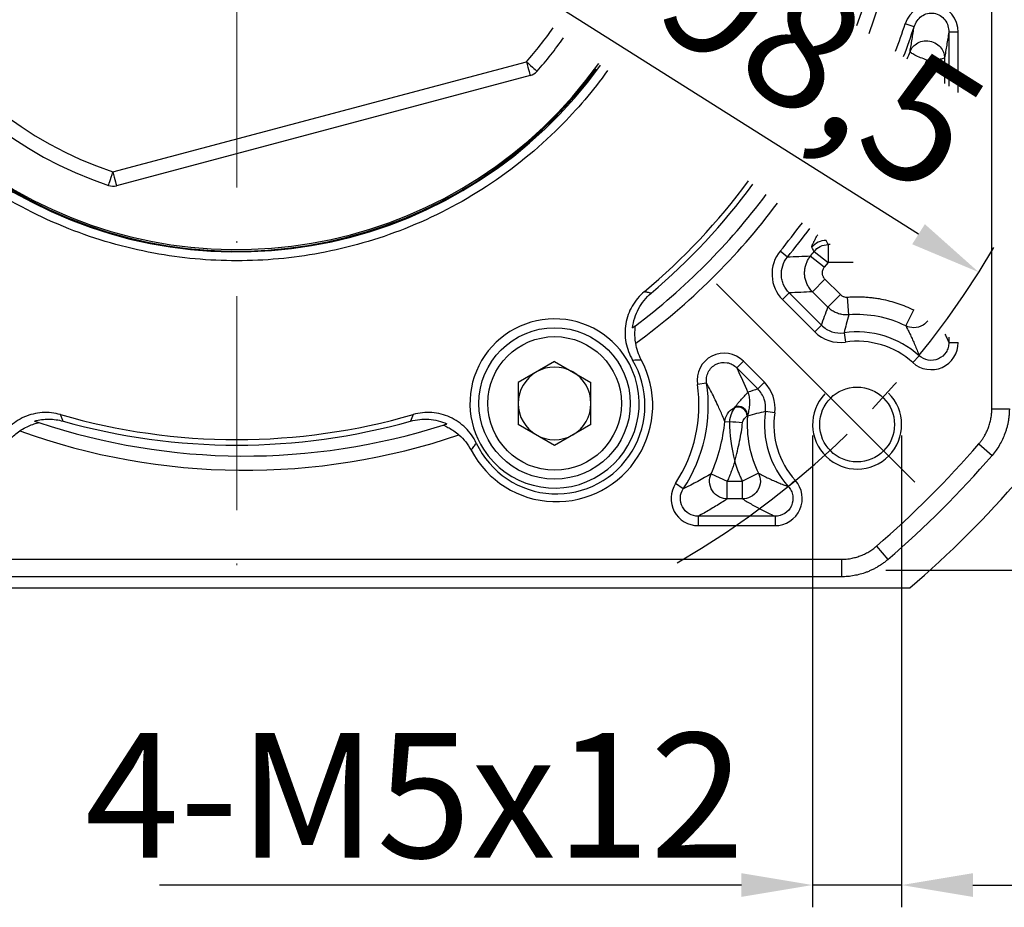
# Model space of a CAD drawing. Units: millimetres. Extents: x 7406 to 8023, y -828 to -426.
# Drawn here: x 7509 to 7564, y -640 to -590 of the extents above; entities that cross this region are included whole.
import ezdxf

# ---------------------------------------------------------------- set-up
doc = ezdxf.new("R2010")
doc.units = ezdxf.units.MM
doc.linetypes.add('ACAD_ISO10W100', pattern=[18, 12, -3, 0, -3])
doc.linetypes.add('点画线', pattern=[18, 12, -2, 2, -2])
for name, color, linetype, lineweight in [('中心线层', 7, 'ACAD_ISO10W100', 0), ('尺寸线', 7, 'Continuous', 25), ('粗实线', 7, 'Continuous', 40)]:
    doc.layers.add(name, color=color, linetype=linetype, lineweight=lineweight)
doc.layers.add('标注线', color=7, linetype='Continuous')
doc.styles.add('工程字', font='gbenor.shx', dxfattribs={"bigfont": 'gbcbig.shx'})
doc.dimstyles.new('DIMSTYLE_17', dxfattribs={"dimtxt": 8, "dimasz": 12, "dimexe": 0.18, "dimexo": 0.0625, "dimgap": 0.09, "dimtad": 1, "dimtih": 1, "dimtoh": 1, "dimdec": 3, "dimdsep": 46, "dimtxsty": 'Standard', "dimblk": '_FILLED', "dimblk1": '_FILLED', "dimblk2": '_FILLED', "dimcen": 0.09, "dimadec": 0, "dimazin": 0, "dimtol": 1, "dimtp": 0.1, "dimtm": 0.1, "dimtfac": 0.7, "dimtdec": 3, "dimtofl": 0, "dimtmove": 0, "dimatfit": 3, "dimldrblk": '_FILLED', "dimfxl": 1, "dimtolj": 1, "dimarcsym": 0})
doc.dimstyles.new('ISO-25', dxfattribs={"dimtxt": 7, "dimasz": 4, "dimexe": 1.25, "dimexo": 0.625, "dimtad": 1, "dimtxsty": '工程字', "dimcen": 2, "dimadec": 0, "dimazin": 0, "dimtfac": 1, "dimtmove": 0, "dimatfit": 3, "dimfxl": 1, "dimarcsym": 0})

# ---------------------------------------------------------------- blocks, each defined once
blk = doc.blocks.new('*D22')
at = {"layer": 'Defpoints', "color": 0}
for p in [(7477.326, -577.693), (7564.802, -577.693), (7459.224, -594.263), (7494.133, -604.624), (7482.998, -615.759)]:
    blk.add_point(p, dxfattribs=at)
at = {"layer": '标注线', "color": 0, "lineweight": -2}
for p, q in [((7476.701, -577.693), (7455.793, -577.693)), ((7482.556, -616.201), (7474.91, -623.847))]:
    blk.add_line(p, q, dxfattribs=at)
blk.add_arc((7521.064, -577.693), 64.021, 183.58039, 221.41961, dxfattribs=at)
at = {"layer": '标注线', "color": 0}
for points in [[(7457.834, -581.67), (7456.501, -581.712), (7457.043, -577.693)], [(7472.569, -620.504), (7473.541, -619.591), (7475.794, -622.963)]]:
    blk.add_solid(points, dxfattribs=at)
at = {"layer": '标注线', "color": 0, "insert": (7465.865, -600.945), "char_height": 7, "attachment_point": 5, "rotation": 292.8422, "style": '工程字'}
blk.add_mtext('45%%d', dxfattribs=at)
blk = doc.blocks.new('*D24')
at = {"layer": 'Defpoints', "color": 0}
for p in [(7479.408, -551.418), (7562.719, -603.968)]:
    blk.add_point(p, dxfattribs=at)
at = {"layer": '标注线', "color": 0, "lineweight": -2}
blk.add_line((7559.336, -601.834), (7538.947, -588.973), dxfattribs=at)
at = {"layer": '标注线', "color": 0}
blk.add_solid([(7558.98, -602.398), (7559.692, -601.27), (7562.719, -603.968)], dxfattribs=at)
at = {"layer": '标注线', "color": 0, "insert": (7549.442, -590.201), "char_height": 7, "attachment_point": 5, "rotation": 327.7575, "style": '工程字'}
blk.add_mtext('∅98,5', dxfattribs=at)
blk = doc.blocks.new('*D25')
at = {"layer": 'Defpoints', "color": 0}
for p in [(7553.389, -612.518), (7558.389, -612.518), (7553.389, -638.369)]:
    blk.add_point(p, dxfattribs=at)
at = {"layer": '标注线', "color": 0, "lineweight": -2}
for p, q in [((7553.389, -613.143), (7553.389, -639.619)), ((7558.389, -613.143), (7558.389, -639.619)), ((7549.389, -638.369), (7516.72, -638.369)), ((7558.389, -638.369), (7553.389, -638.369)), ((7562.389, -638.369), (7566.389, -638.369))]:
    blk.add_line(p, q, dxfattribs=at)
at = {"layer": '标注线', "color": 0}
for points in [[(7549.389, -639.036), (7549.389, -637.703), (7553.389, -638.369)], [(7562.389, -637.703), (7562.389, -639.036), (7558.389, -638.369)]]:
    blk.add_solid(points, dxfattribs=at)
at = {"layer": '标注线', "color": 0, "insert": (7531.055, -634.244), "char_height": 7, "attachment_point": 5, "style": '工程字'}
blk.add_mtext('4-M5x12', dxfattribs=at)
blk = doc.blocks.new('*D26')
at = {"layer": 'Defpoints', "color": 0}
for p in [(7557.166, -534.693), (7556.881, -620.693), (7575.972, -620.693)]:
    blk.add_point(p, dxfattribs=at)
at = {"layer": '标注线', "color": 0, "lineweight": -2}
for p, q in [((7557.791, -534.693), (7577.222, -534.693)), ((7575.972, -538.693), (7575.972, -616.693)), ((7557.506, -620.693), (7577.222, -620.693))]:
    blk.add_line(p, q, dxfattribs=at)
at = {"layer": '标注线', "color": 0}
for points in [[(7576.639, -538.693), (7575.306, -538.693), (7575.972, -534.693)], [(7575.306, -616.693), (7576.639, -616.693), (7575.972, -620.693)]]:
    blk.add_solid(points, dxfattribs=at)
at = {"layer": '标注线', "color": 0, "insert": (7571.847, -577.091), "char_height": 7, "attachment_point": 5, "rotation": 90, "style": '工程字'}
blk.add_mtext('86', dxfattribs=at)
blk = doc.blocks.new('_FILLED')
at = {"color": 0, "linetype": 'ByBlock'}
blk.add_solid([(0, 0), (-1, 0.1333), (-1, -0.1333)], dxfattribs=at)
blk = doc.blocks.new('*D27')
at = {"layer": 'Defpoints', "color": 0}
for p in [(7559.865, -537.314), (7482.263, -618.072)]:
    blk.add_point(p, dxfattribs=at)
at = {"layer": '尺寸线', "color": 0, "linetype": 'Continuous', "lineweight": -2}
for p in [(7564.022, -532.988), (7582.598, -528.662)]:
    blk.add_line(p, (7568.18, -528.662), dxfattribs=at)
at = {"layer": '尺寸线', "color": 0, "linetype": 'Continuous'}
for p, q in [((7521.064, -577.783), (7521.064, -577.603)), ((7520.974, -577.693), (7521.154, -577.693))]:
    blk.add_line(p, q, dxfattribs=at)
at = {"layer": '尺寸线', "color": 0, "linetype": 'ByBlock', "lineweight": -2, "xscale": 6, "yscale": 6, "zscale": 6, "rotation": 226.1415359558797}
blk.add_blockref('_FILLED', (7559.865, -537.314), dxfattribs=at)
at = {"layer": '尺寸线', "color": 0, "insert": (7575.889, -524.162), "char_height": 7, "attachment_point": 5, "style": '工程字'}
blk.add_mtext('\\A1;∅112', dxfattribs=at)

msp = doc.modelspace()

# ---------------------------------------------------------------- linework, layer by layer
at = {"color": 7, "linetype": 'Continuous', "lineweight": 25}
for p, q in [((7559.0914, -590.1878), (7558.5904, -590.0222)), ((7561.5638, -590.4982), (7561.0376, -590.4982)), ((7561.0376, -590.4982), (7561.0376, -593.5277)), ((7561.5638, -593.8751), (7561.5638, -590.4982)), ((7554.2612, -602.4179), (7554.1448, -602.1809)), ((7554.3831, -602.4179), (7554.2612, -602.4179)), ((7554.2612, -602.4179), (7554.2612, -603.4166)), ((7551.9762, -603.1199), (7551.5698, -602.7857)), ((7553.4718, -602.8049), (7554.2612, -603.4166)), ((7554.0458, -603.6922), (7553.2615, -603.074)), ((7554.2612, -603.4166), (7554.0458, -603.6922)), ((7555.6609, -603.4166), (7554.2612, -603.4166)), ((7553.3787, -605.0605), (7554.0848, -604.3544)), ((7554.0848, -604.3544), (7554.9525, -605.222)), ((7552.0738, -605.1307), (7551.7018, -605.5028)), ((7553.8879, -606.9448), (7552.0738, -605.1307)), ((7554.2464, -605.9282), (7553.3787, -605.0605)), ((7554.9525, -605.222), (7554.2464, -605.9282)), ((7551.7018, -605.5028), (7553.5159, -607.3169)), ((7555.4195, -606.3626), (7555.3435, -605.3668)), ((7558.6242, -606.9838), (7559.0667, -606.0886)), ((7559.0667, -606.0886), (7559.0667, -606.0784)), ((7559.0797, -606.0886), (7559.0667, -606.0886)), ((7553.8879, -606.9448), (7553.5159, -607.3169)), ((7555.1577, -607.3687), (7555.2317, -607.8896)), ((7561.0374, -607.9124), (7561.5638, -607.9124)), ((7561.0376, -607.6187), (7561.0376, -607.9124)), ((7538.9037, -608.9773), (7536.8617, -610.1563)), ((7538.9037, -608.9773), (7540.9457, -610.1563)), ((7549.1346, -609.3365), (7549.5066, -608.9645)), ((7550.6875, -610.1453), (7549.5066, -608.9645)), ((7559.3705, -608.6543), (7559.0183, -609.0452)), ((7550.3154, -610.5174), (7549.1346, -609.3365)), ((7536.8617, -610.1563), (7536.8617, -612.5142)), ((7540.9457, -612.5142), (7540.9457, -610.1563)), ((7547.4409, -610.1891), (7546.9201, -610.2662)), ((7550.3154, -610.5174), (7550.6875, -610.1453)), ((7551.2602, -611.8611), (7550.7393, -611.7871)), ((7563.4524, -611.636), (7564.4353, -611.636)), ((7548.4612, -612.3489), (7548.7193, -612.3737)), ((7549.7161, -612.0476), (7549.7332, -612.0489)), ((7538.9037, -613.6931), (7536.8617, -612.5142)), ((7540.9457, -612.5142), (7538.9037, -613.6931)), ((7562.7206, -613.6058), (7563.465, -614.2475)), ((7547.6886, -615.291), (7548.6014, -615.6961)), ((7548.6014, -616.6947), (7548.6014, -615.6961)), ((7548.6014, -615.6961), (7549.4591, -615.6961)), ((7550.3544, -615.2536), (7549.4591, -615.6961)), ((7549.4591, -616.6947), (7549.4591, -615.6961)), ((7552.0248, -616), (7552.4158, -615.6477)), ((7546.1324, -616.1201), (7545.6926, -615.8312)), ((7549.4591, -616.6947), (7548.6014, -616.6947)), ((7546.967, -617.667), (7546.967, -618.1932)), ((7551.283, -617.667), (7546.967, -617.667)), ((7551.283, -617.667), (7551.283, -618.1932)), ((7546.967, -618.1932), (7551.283, -618.1932)), ((7556.9763, -619.35), (7557.6181, -620.0944)), ((7555.0066, -620.0818), (7555.0066, -621.0647)), ((7555.0066, -621.0647), (7487.1209, -621.0647))]:
    msp.add_line(p, q, dxfattribs=at)
msp.add_line((7547.9948, -604.6242), (7559.1292, -615.7586))
for centre, radius in [((7538.9037, -611.3352), 4.25), ((7538.9037, -611.3352), 3.75), ((7555.8888, -612.5182), 2.1)]:
    msp.add_circle(centre, radius, dxfattribs=at)
for centre, radius, start, end in [((7521.0638, -577.6932), 25.1324, 347.09228, 324.35504), ((7521.0638, -577.6932), 25, 347.20596, 324.36757), ((7521.523, -577.7862), 37.3, 339.95235, 19.91181), ((7521.523, -577.7862), 36.5, 340.25153, 19.06876), ((7521.0638, -577.6932), 39.5, 339.45474, 341.81251), ((7521.0638, -577.6932), 40.0262, 339.28237, 341.81114), ((7521.0638, -577.6932), 35.6687, 309.88554, 323.65639), ((7521.0638, -577.6932), 35.9829, 310.27265, 323.64184), ((7521.523, -577.7862), 36.5, 306.9044, 323.2894), ((7521.523, -577.7862), 37.3, 306.021, 323.26154), ((7521.0638, -577.6932), 39.5, 320.56128, 323.49478), ((7521.0638, -577.6932), 40.0262, 320.56128, 323.47501), ((7554.1462, -603.1824), 1.0015, 90.08085, 142.30773), ((7521.0638, -577.6932), 40.9985, 321.75206, 322.22931), ((7555.8888, -612.5182), 6.1735, 63.69891, 94.35999), ((7555.8888, -612.5182), 5.2012, 47.97847, 98.0804), ((7555.8888, -612.5182), 4.675, 47.97847, 98.0804), ((7539.0065, -611.4385), 5.4099, 207.80119, 28.19881), ((7539.0065, -611.4385), 4.9735, 205.27072, 30.72928), ((7538.9037, -611.3352), 2.042, 120, 180), ((7538.9037, -611.3352), 2.042, 60, 120), ((7538.9037, -611.3352), 2.042, 0, 60), ((7539.0065, -611.4385), 8.5262, 326.69585, 8.42627), ((7539.0065, -611.4385), 8, 326.69585, 8.42653), ((7538.9037, -611.3352), 2.042, 180, 240), ((7538.9037, -611.3352), 2.042, 300, 0), ((7549.1973, -612.0552), 0.5189, 0.83696, 112.55431), ((7549.2215, -612.0181), 0.507, 358.2485, 114.56439), ((7549.2323, -612.0037), 0.5029, 357.66553, 115.10502), ((7555.8888, -612.5182), 5.2012, 171.91963, 222.02126), ((7555.8888, -612.5182), 4.675, 171.91963, 222.02146), ((7521.523, -577.7862), 36.5, 251.5206, 287.76042), ((7521.0638, -577.6932), 35.6687, 253.89673, 286.11446), ((7521.0638, -577.6932), 35.9829, 254.27336, 285.72735), ((7539.0065, -611.4385), 9.4985, 336.07155, 354.50013), ((7548.5721, -621.5959), 9.2234, 84.49529, 89.08614), ((7555.8888, -612.5182), 6.1735, 175.64003, 206.30103), ((7521.523, -577.7862), 37.3, 250.17968, 288.78983), ((7538.9037, -611.3352), 2.042, 240, 300), ((7521.0638, -577.6932), 55.9828, 310.76483, 319.23517)]:
    msp.add_arc(centre, radius, start, end, dxfattribs=at)
msp.add_arc((7555.8888, -612.5182), 2.5, 136.59175, 45)
for points, knots in [([(7541.8812, -592.6471), (7541.0712, -593.7744), (7539.0246, -596.1844), (7535.2181, -599.2764), (7530.6245, -601.6561), (7525.8474, -603.0295), (7521.0638, -603.4683), (7516.2802, -603.0295), (7511.5031, -601.6561), (7506.9094, -599.2764), (7502.8103, -595.9467), (7499.4805, -591.8476), (7497.1008, -587.2539), (7495.7275, -582.4768), (7495.4321, -579.2565), (7495.4321, -577.6932), (7495.4321, -576.1299), (7495.7275, -572.9096), (7497.1008, -568.1325), (7499.4805, -563.5388), (7502.8103, -559.4397), (7506.9094, -556.11), (7511.5031, -553.7303), (7516.2802, -552.3569), (7521.0638, -551.9181), (7525.8474, -552.3569), (7530.6245, -553.7303), (7535.2181, -556.11), (7539.3172, -559.4397), (7542.647, -563.5388), (7545.0267, -568.1325), (7546.4001, -572.9096), (7546.8389, -577.6932), (7546.5132, -581.2434), (7546.103, -583.1884), (7546.0054, -583.6007)], [0.59914604, 0.59914604, 0.59914604, 0.59914604, 0.625, 0.6578398, 0.68999717, 0.72087099, 0.75, 0.77912901, 0.81000283, 0.8421602, 0.875, 0.9078398, 0.93999717, 0.97087099, 1, 1, 1, 1.02912901, 1.06000283, 1.0921602, 1.125, 1.1578398, 1.18999717, 1.22087099, 1.25, 1.27912901, 1.31000283, 1.3421602, 1.375, 1.4078398, 1.43999717, 1.47087099, 1.5, 1.52912901, 1.53702165, 1.53702165, 1.53702165, 1.53702165]), ([(7561.5638, -590.4982), (7561.5805, -589.7596), (7561.0265, -589.0524), (7559.5478, -588.8174), (7558.8038, -589.3193), (7558.5904, -590.0222)], [0, 0, 0, 0, 0.5, 0.5, 1, 1, 1, 1]), ([(7559.0899, -590.1876), (7559.1276, -590.0701), (7559.1814, -589.9613), (7559.3226, -589.761), (7559.408, -589.673), (7559.6068, -589.5298), (7559.7195, -589.4758), (7559.958, -589.4153), (7560.0836, -589.4088), (7560.329, -589.4471), (7560.4466, -589.4913), (7560.6569, -589.6227), (7560.7479, -589.709), (7560.9661, -590.0056), (7561.0393, -590.251), (7561.0376, -590.4982)], [0, 0, 0, 0, 0.125, 0.125, 0.25, 0.25, 0.375, 0.375, 0.5, 0.5, 0.625, 0.625, 0.75, 0.75, 1, 1, 1, 1]), ([(7558.8589, -591.5898), (7558.879, -591.4736), (7558.9186, -591.2438), (7558.9771, -590.8928), (7559.0342, -590.5429), (7559.0716, -590.3049), (7559.0901, -590.1874)], [0, 0, 0, 0, 0.2589715, 0.5119527, 0.7589573, 1, 1, 1, 1]), ([(7561.0376, -590.4982), (7561.0182, -590.6185), (7560.9789, -590.8621), (7560.919, -591.2204), (7560.8575, -591.58), (7560.8159, -591.8154), (7560.7948, -591.9344)], [0, 0, 0, 0, 0.240922, 0.4878864, 0.7409079, 1, 1, 1, 1]), ([(7558.8589, -591.5898), (7558.8872, -591.5164), (7558.9278, -591.4387), (7559.0444, -591.2851), (7559.1207, -591.2092), (7559.3129, -591.0805), (7559.4291, -591.028), (7559.6868, -590.9709), (7559.8277, -590.9669), (7560.1005, -591.0155), (7560.2314, -591.0678), (7560.4535, -591.2104), (7560.5445, -591.2997), (7560.6805, -591.4869), (7560.7259, -591.5844), (7560.7823, -591.7688), (7560.7936, -591.8558), (7560.7948, -591.9344)], [0, 0, 0, 0, 0.125, 0.125, 0.25, 0.25, 0.375, 0.375, 0.5, 0.5, 0.625, 0.625, 0.75, 0.75, 0.875, 0.875, 1, 1, 1, 1]), ([(7559.7962, -592.0603), (7559.6862, -592.0197), (7559.5676, -591.9733), (7559.338, -591.8765), (7559.2276, -591.8263), (7559.0449, -591.7345), (7558.9732, -591.6934), (7558.8808, -591.6286), (7558.8599, -591.6049), (7558.8589, -591.5898)], [0, 0, 0, 0, 0.25, 0.25, 0.5, 0.5, 0.75, 0.75, 1, 1, 1, 1]), ([(7560.7948, -591.9344), (7560.7889, -591.9489), (7560.7622, -591.9644), (7560.6584, -591.9945), (7560.5812, -592.009), (7560.3882, -592.0334), (7560.2731, -592.0431), (7560.0342, -592.0562), (7559.911, -592.0595), (7559.7962, -592.0603)], [0, 0, 0, 0, 0.25, 0.25, 0.5, 0.5, 0.75, 0.75, 1, 1, 1, 1]), ([(7560.7948, -591.9344), (7560.7954, -592.0308), (7560.7966, -592.2233), (7560.7979, -592.513), (7560.7987, -592.8028), (7560.7991, -593.0886), (7560.799, -593.2777), (7560.7989, -593.37)], [0, 0, 0, 0, 0.017700701, 0.035365193, 0.053008429, 0.070645415, 0.087496236, 0.087496236, 0.087496236, 0.087496236]), ([(7553.3537, -602.57), (7553.3518, -602.5644), (7553.3481, -602.5532), (7553.3501, -602.5264), (7553.3578, -602.4924), (7553.3717, -602.4504), (7553.3915, -602.4007), (7553.4173, -602.3432), (7553.449, -602.2778), (7553.4866, -602.2045), (7553.53, -602.1234), (7553.5792, -602.0343), (7553.6283, -601.9475), (7553.6617, -601.8894), (7553.6757, -601.8651)], [0, 0, 0, 0, 0.01634793, 0.03265325, 0.04893631, 0.06521744, 0.081517, 0.09785518, 0.11425202, 0.1307273, 0.14730048, 0.16399063, 0.1808164, 0.19248234, 0.19248234, 0.19248234, 0.19248234]), ([(7553.4718, -602.8049), (7553.5617, -602.6892), (7553.6831, -602.5881), (7553.9604, -602.4522), (7554.1147, -602.4181), (7554.2612, -602.4179)], [0, 0, 0, 0, 0.5, 0.5, 1, 1, 1, 1]), ([(7552.0738, -605.1307), (7551.9426, -604.9994), (7551.838, -604.8471), (7551.7254, -604.5939), (7551.696, -604.5071), (7551.6535, -604.329), (7551.6403, -604.2366), (7551.6178, -603.7768), (7551.7403, -603.4068), (7551.9762, -603.1199)], [0, 0, 0, 0, 0.25, 0.25, 0.375, 0.375, 0.5, 0.5, 1, 1, 1, 1]), ([(7553.3787, -605.0605), (7553.3496, -605.0299), (7553.2915, -604.9687), (7553.2147, -604.8682), (7553.1465, -604.7627), (7553.088, -604.653), (7553.0395, -604.5405), (7553.001, -604.4269), (7552.9723, -604.3133), (7552.953, -604.2012), (7552.9393, -604.0601), (7552.9407, -603.885), (7552.9713, -603.675), (7553.0347, -603.4641), (7553.129, -603.2588), (7553.2172, -603.1357), (7553.2615, -603.074)], [0, 0, 0, 0, 0.0582229, 0.1163893, 0.1742191, 0.2314362, 0.2877756, 0.3429891, 0.3968504, 0.4491589, 0.4997421, 0.5923475, 0.6899838, 0.791452, 0.8953169, 1, 1, 1, 1]), ([(7554.0848, -604.3544), (7554.0708, -604.3393), (7554.0429, -604.3093), (7554.0088, -604.2585), (7553.981, -604.2049), (7553.96, -604.1486), (7553.9458, -604.0904), (7553.938, -604.0299), (7553.9383, -603.9495), (7553.9556, -603.8591), (7553.9935, -603.766), (7554.0286, -603.7165), (7554.0458, -603.6922)], [0, 0, 0, 0, 0.0852326, 0.1691742, 0.252292, 0.3349303, 0.4173374, 0.4996964, 0.5869383, 0.7494457, 0.8771891, 1, 1, 1, 1]), ([(7543.9366, -605.0628), (7543.6634, -605.291), (7543.4369, -605.5612), (7543.1713, -606.0228), (7543.0976, -606.1824), (7542.9786, -606.5126), (7542.9331, -606.6846), (7542.8735, -607.0338), (7542.8593, -607.2089), (7542.8617, -607.56), (7542.8785, -607.7377), (7542.943, -608.0853), (7542.9902, -608.2544), (7543.1137, -608.5834), (7543.1907, -608.7441), (7543.2817, -608.8971)], [0, 0, 0, 0, 0.25, 0.25, 0.375, 0.375, 0.5, 0.5, 0.625, 0.625, 0.75, 0.75, 0.875, 0.875, 1, 1, 1, 1]), ([(7543.2834, -607.0904), (7543.3051, -606.9032), (7543.345, -606.7166), (7543.4572, -606.3591), (7543.5297, -606.1861), (7543.7981, -605.6852), (7544.0342, -605.3929), (7544.3241, -605.1473)], [0, 0, 0, 0, 0.25, 0.25, 0.5, 0.5, 1, 1, 1, 1]), ([(7544.3241, -605.1473), (7544.2593, -605.1329), (7544.131, -605.1043), (7544.001, -605.0765), (7543.9366, -605.0628)], [0, 0, 0, 0, 0.50432688, 1, 1, 1, 1]), ([(7553.3787, -605.0605), (7553.1609, -605.0731), (7552.7275, -605.0981), (7552.291, -605.1199), (7552.0738, -605.1307)], [0, 0, 0, 0, 0.5026071, 1, 1, 1, 1]), ([(7554.9525, -605.222), (7554.9701, -605.2382), (7555.0051, -605.2705), (7555.0659, -605.3089), (7555.142, -605.3434), (7555.2355, -605.3686), (7555.3075, -605.3674), (7555.3435, -605.3668)], [0, 0, 0, 0, 0.1665546, 0.33185553, 0.4993613, 0.74928256, 1, 1, 1, 1]), ([(7555.3435, -605.3668), (7555.435, -605.3609), (7555.6177, -605.3489), (7555.892, -605.3443), (7556.1657, -605.3494), (7556.4388, -605.3652), (7556.7112, -605.3915), (7556.9832, -605.4283), (7557.3215, -605.4872), (7557.723, -605.5787), (7558.1822, -605.717), (7558.6321, -605.884), (7558.9216, -606.0203), (7559.0667, -606.0886)], [0, 0, 0, 0, 0.0716778, 0.1430994, 0.2143692, 0.2855922, 0.3568735, 0.4283183, 0.5000306, 0.625278, 0.7499799, 0.8746996, 1, 1, 1, 1]), ([(7553.8879, -606.9448), (7553.9447, -606.7772), (7554.0608, -606.4349), (7554.1837, -606.0994), (7554.2464, -605.9282)], [0, 0, 0, 0, 0.4895965, 1, 1, 1, 1]), ([(7555.4195, -606.3626), (7555.3775, -606.3647), (7555.2928, -606.369), (7555.1649, -606.3618), (7555.0367, -606.3443), (7554.9095, -606.3153), (7554.7848, -606.2752), (7554.6642, -606.2244), (7554.5488, -606.1636), (7554.44, -606.0934), (7554.3383, -606.0156), (7554.2769, -605.9572), (7554.2464, -605.9282)], [0, 0, 0, 0, 0.0977783, 0.1970138, 0.297371, 0.3984904, 0.4999954, 0.6015008, 0.7026213, 0.8029803, 0.9022183, 1, 1, 1, 1]), ([(7555.4195, -606.3626), (7555.3714, -606.5342), (7555.2783, -606.8672), (7555.1971, -607.205), (7555.1577, -607.3687)], [0, 0, 0, 0, 0.5152399, 1, 1, 1, 1]), ([(7559.8557, -606.695), (7559.784, -606.7873), (7559.6943, -606.8702), (7559.4347, -607.0314), (7559.2507, -607.082), (7558.9079, -607.0878), (7558.7508, -607.0457), (7558.6242, -606.9838)], [0.33678261, 0.33678261, 0.33678261, 0.33678261, 0.5, 0.5, 0.75, 0.75, 1, 1, 1, 1]), ([(7543.2834, -607.0904), (7543.333, -607.0536), (7543.3836, -607.0158), (7543.4354, -606.9769), (7543.4371, -606.9756), (7543.4389, -606.9743), (7543.4406, -606.973)], [0, 0, 0, 0, 0.0059999975, 0.0059999975, 0.0059999975, 0.0062031036, 0.0062031036, 0.0062031036, 0.0062031036]), ([(7543.4585, -607.9545), (7543.4393, -607.8386), (7543.4272, -607.7259), (7543.4145, -607.5059), (7543.4142, -607.401), (7543.421, -607.2131), (7543.4281, -607.1299), (7543.4399, -607.007), (7543.4437, -606.9707), (7543.4406, -606.973)], [0, 0, 0, 0, 0.25, 0.25, 0.5, 0.5, 0.75, 0.75, 1, 1, 1, 1]), ([(7553.8879, -606.9448), (7553.9704, -607.0273), (7554.0607, -607.0987), (7554.2565, -607.2201), (7554.3631, -607.2701), (7554.6906, -607.3795), (7554.9268, -607.4015), (7555.1577, -607.3687)], [0, 0, 0, 0, 0.25, 0.25, 0.5, 0.5, 1, 1, 1, 1]), ([(7558.6242, -606.9838), (7558.6673, -607.0662), (7558.7534, -607.2308), (7558.8809, -607.4889), (7559.0071, -607.7577), (7559.1311, -608.0402), (7559.2525, -608.3362), (7559.3312, -608.5483), (7559.3705, -608.6543)], [0, 0, 0, 0, 0.1666788, 0.3333496, 0.4999995, 0.6667124, 0.8333816, 1, 1, 1, 1]), ([(7560.8215, -607.4498), (7560.8538, -607.5157), (7560.9258, -607.6655), (7560.9979, -607.8246), (7561.0376, -607.9124)], [0.77740865, 0.77740865, 0.77740865, 0.77740865, 0.87717601, 1, 1, 1, 1]), ([(7559.0183, -609.0452), (7559.4532, -609.4465), (7560.1218, -609.5495), (7561.2006, -609.0692), (7561.5708, -608.5019), (7561.5638, -607.9124)], [0, 0, 0, 0, 0.5, 0.5, 1, 1, 1, 1]), ([(7561.0376, -607.9123), (7561.0379, -608.0095), (7561.0247, -608.1043), (7560.9716, -608.2896), (7560.9318, -608.3784), (7560.7774, -608.6214), (7560.6241, -608.7538), (7560.2733, -608.9101), (7560.0737, -608.9357), (7559.6927, -608.8718), (7559.5145, -608.7847), (7559.3705, -608.6543)], [0, 0, 0, 0, 0.125, 0.125, 0.25, 0.25, 0.5, 0.5, 0.75, 0.75, 1, 1, 1, 1]), ([(7549.5066, -608.9645), (7549.0558, -608.501), (7548.3133, -608.3825), (7547.161, -608.9623), (7546.8158, -609.6324), (7546.9201, -610.2661), (7546.9201, -610.2662), (7546.9201, -610.2662), (7546.9201, -610.2662)], [-0.0000201, -0.0000201, -0.0000201, -0.0000201, 0.4999799, 0.4999799, 0.9999799, 0.9999799, 0.9999799, 1, 1, 1, 1]), ([(7547.4406, -610.1891), (7547.4247, -610.0844), (7547.4247, -609.98), (7547.4562, -609.7718), (7547.4877, -609.671), (7547.6275, -609.389), (7547.7837, -609.2311), (7548.1582, -609.0419), (7548.3788, -609.0101), (7548.791, -609.0833), (7548.9853, -609.1862), (7549.1346, -609.3365)], [0, 0, 0, 0, 0.125, 0.125, 0.25, 0.25, 0.5, 0.5, 0.75, 0.75, 1, 1, 1, 1]), ([(7548.4612, -612.3489), (7548.4187, -612.2451), (7548.3358, -612.0432), (7548.204, -611.7398), (7548.0523, -611.4036), (7547.8753, -611.0293), (7547.6692, -610.6147), (7547.5153, -610.328), (7547.4406, -610.1891)], [0, 0, 0, 0, 0.1583956, 0.3083086, 0.4497434, 0.6440286, 0.8274425, 1, 1, 1, 1]), ([(7549.019, -611.5483), (7549.037, -611.5252), (7549.0753, -611.4758), (7549.1305, -611.4074), (7549.1882, -611.3377), (7549.2473, -611.2684), (7549.3202, -611.1849), (7549.4109, -611.0818), (7549.5137, -610.9691), (7549.5988, -610.8796), (7549.6679, -610.8063), (7549.7216, -610.7511), (7549.7497, -610.7214), (7549.7627, -610.7076)], [0, 0, 0, 0, 0.0396407, 0.084453, 0.1344459, 0.1896247, 0.2499919, 0.3546813, 0.499966, 0.6543387, 0.749957, 0.8846541, 1, 1, 1, 1]), ([(7549.7627, -610.7076), (7549.7729, -610.7395), (7549.7991, -610.8216), (7549.8349, -610.9994), (7549.8509, -611.2098), (7549.8425, -611.4259), (7549.8258, -611.5885), (7549.8018, -611.7399), (7549.7732, -611.8797), (7549.7469, -611.9788), (7549.7348, -612.0242)], [0, 0, 0, 0, 0.0971554, 0.2500176, 0.5000047, 0.637543, 0.7499997, 0.8462426, 0.9295663, 1, 1, 1, 1]), ([(7550.7393, -611.7871), (7550.7721, -611.5562), (7550.7501, -611.32), (7550.6406, -610.9925), (7550.5906, -610.886), (7550.4693, -610.6901), (7550.3979, -610.5998), (7550.3154, -610.5174)], [0, 0, 0, 0, 0.5, 0.5, 0.75, 0.75, 1, 1, 1, 1]), ([(7511.1704, -611.9624), (7510.8347, -611.8655), (7510.4914, -611.8284), (7509.7952, -611.8737), (7509.4587, -611.9555), (7508.9797, -612.1644), (7508.8282, -612.2469), (7508.5408, -612.4368), (7508.4041, -612.5451), (7508.025, -612.9035), (7507.8195, -613.1785), (7507.6618, -613.4903)], [0, 0, 0, 0, 0.25, 0.25, 0.5, 0.5, 0.625, 0.625, 0.75, 0.75, 1, 1, 1, 1]), ([(7534.5089, -613.5617), (7534.357, -613.2398), (7534.1527, -612.9524), (7533.773, -612.5789), (7533.6372, -612.4673), (7533.3477, -612.2689), (7533.1928, -612.1815), (7532.8699, -612.0356), (7532.7041, -611.9778), (7532.3637, -611.8915), (7532.1875, -611.8629), (7531.8348, -611.8376), (7531.6593, -611.8406), (7531.3098, -611.8771), (7531.1349, -611.9111), (7530.9639, -611.9605)], [0, 0, 0, 0, 0.25, 0.25, 0.375, 0.375, 0.5, 0.5, 0.625, 0.625, 0.75, 0.75, 0.875, 0.875, 1, 1, 1, 1]), ([(7548.4612, -612.3489), (7548.475, -612.214), (7548.5193, -612.0622), (7548.7011, -611.7749), (7548.8406, -611.6419), (7549.0108, -611.557)], [0, 0, 0, 0, 0.5, 0.5, 1, 1, 1, 1]), ([(7548.9982, -611.576), (7548.9625, -611.6305), (7548.8897, -611.7473), (7548.7725, -612.0332), (7548.7289, -612.2016), (7548.7193, -612.3737)], [0, 0, 0, 0, 0.5, 0.5, 1, 1, 1, 1]), ([(7550.7393, -611.7871), (7550.5755, -611.8265), (7550.2378, -611.9077), (7549.9048, -612.0009), (7549.7332, -612.0489)], [0, 0, 0, 0, 0.4847601, 1, 1, 1, 1]), ([(7564.4353, -611.6361), (7564.4342, -611.7046), (7564.4322, -611.8416), (7564.4158, -612.0463), (7564.3897, -612.2494), (7564.3533, -612.4501), (7564.307, -612.6476), (7564.2511, -612.8411), (7564.1697, -613.078), (7564.0523, -613.3562), (7563.8857, -613.669), (7563.6921, -613.9698), (7563.5408, -614.1548), (7563.465, -614.2475)], [0, 0, 0, 0, 0.0722712, 0.1444529, 0.2164416, 0.2881351, 0.3594334, 0.4302396, 0.5004606, 0.6235342, 0.7481643, 0.8738336, 1, 1, 1, 1]), ([(7508.8757, -612.8766), (7508.9835, -612.8035), (7509.0929, -612.7391), (7509.3147, -612.6251), (7509.4237, -612.5775), (7509.6329, -612.4982), (7509.7332, -612.4668), (7509.8563, -612.4322), (7509.8921, -612.4229), (7509.9428, -612.4092), (7509.9566, -612.4051), (7509.9539, -612.4042)], [0, 0, 0, 0, 0.25, 0.25, 0.5, 0.5, 0.75, 0.75, 0.875, 0.875, 1, 1, 1, 1]), ([(7509.7106, -612.3219), (7509.8403, -612.2866), (7509.9721, -612.2601), (7510.2398, -612.2249), (7510.3766, -612.2162), (7510.7819, -612.2181), (7511.0483, -612.2552), (7511.3107, -612.3291)], [0, 0, 0, 0, 0.25, 0.25, 0.5, 0.5, 1, 1, 1, 1]), ([(7511.3107, -612.3291), (7511.2875, -612.2677), (7511.2415, -612.1459), (7511.1939, -612.0232), (7511.1704, -611.9624)], [0, 0, 0, 0, 0.5042233, 1, 1, 1, 1]), ([(7530.8173, -612.329), (7531.1559, -612.2336), (7531.5023, -612.1989), (7532.2026, -612.2509), (7532.5411, -612.3369), (7532.8608, -612.4806)], [0, 0, 0, 0, 0.5, 0.5, 1, 1, 1, 1]), ([(7549.0209, -614.585), (7549.1257, -614.1897), (7549.218, -613.8176), (7549.3664, -613.1021), (7549.4223, -612.7583), (7549.4569, -612.4151)], [0, 0, 0, 0, 0.5, 0.5, 1, 1, 1, 1]), ([(7549.4569, -612.4151), (7549.4651, -612.3337), (7549.5054, -612.2547), (7549.6146, -612.1234), (7549.6826, -612.0715), (7549.7161, -612.0476)], [0, 0, 0, 0, 0.5, 0.5, 1, 1, 1, 1]), ([(7549.7283, -612.0336), (7549.7266, -612.0355), (7549.7232, -612.0394), (7549.7184, -612.0449), (7549.7161, -612.0476)], [0, 0, 0, 0, 0.50175529, 1, 1, 1, 1]), ([(7507.9418, -613.8924), (7508.0564, -613.6881), (7508.1924, -613.5012), (7508.5053, -613.1605), (7508.6844, -613.0061), (7508.8757, -612.8766)], [0, 0, 0, 0, 0.5, 0.5, 1, 1, 1, 1]), ([(7532.6569, -612.5466), (7532.6528, -612.5479), (7532.6921, -612.5654), (7532.8155, -612.6232), (7532.896, -612.6624), (7533.0712, -612.7595), (7533.1631, -612.8155), (7533.3516, -612.9459), (7533.446, -613.0188), (7533.5373, -613.0983)], [0, 0, 0, 0, 0.25, 0.25, 0.5, 0.5, 0.75, 0.75, 1, 1, 1, 1]), ([(7532.6569, -612.5466), (7532.7158, -612.5277), (7532.773, -612.5093), (7532.8287, -612.4911), (7532.8394, -612.4876), (7532.8501, -612.4841), (7532.8608, -612.4806)], [0.000800514, 0.000800514, 0.000800514, 0.000800514, 0.0059999999, 0.0059999999, 0.0059999999, 0.0070042158, 0.0070042158, 0.0070042158, 0.0070042158]), ([(7533.5373, -613.0983), (7533.6774, -613.2203), (7533.8056, -613.3549), (7534.0335, -613.6428), (7534.1342, -613.797), (7534.221, -613.9617)], [0, 0, 0, 0, 0.5, 0.5, 1, 1, 1, 1]), ([(7534.221, -613.9617), (7534.2688, -613.8935), (7534.3628, -613.7592), (7534.4607, -613.6268), (7534.5089, -613.5617)], [0, 0, 0, 0, 0.5074879, 1, 1, 1, 1]), ([(7549.0209, -614.585), (7548.9905, -614.6792), (7548.9296, -614.8677), (7548.828, -615.1469), (7548.7197, -615.4235), (7548.6408, -615.6052), (7548.6014, -615.6961)], [0, 0, 0, 0, 0.2501002, 0.5, 0.7498998, 1, 1, 1, 1]), ([(7549.4591, -615.6961), (7549.4245, -615.6242), (7549.3552, -615.4805), (7549.2604, -615.2609), (7549.1727, -615.0386), (7549.0921, -614.8135), (7549.0446, -614.6612), (7549.0209, -614.585)], [0, 0, 0, 0, 0.2002229, 0.4001115, 0.5998885, 0.7997771, 1, 1, 1, 1]), ([(7548.6014, -616.6947), (7548.4623, -616.6941), (7548.3055, -616.6631), (7548.0058, -616.5117), (7547.8653, -616.39), (7547.6686, -616.0875), (7547.6143, -615.9096), (7547.5975, -615.5743), (7547.6327, -615.4184), (7547.6886, -615.291)], [0, 0, 0, 0, 0.25, 0.25, 0.5, 0.5, 0.75, 0.75, 1, 1, 1, 1]), ([(7550.3544, -615.2536), (7550.4163, -615.3802), (7550.4584, -615.5373), (7550.4525, -615.8802), (7550.402, -616.0642), (7550.2069, -616.3782), (7550.0643, -616.5051), (7549.7596, -616.6622), (7549.6, -616.6941), (7549.4591, -616.6947)], [0, 0, 0, 0, 0.25, 0.25, 0.5, 0.5, 0.75, 0.75, 1, 1, 1, 1]), ([(7550.3544, -615.2536), (7550.4481, -615.3025), (7550.6311, -615.3979), (7550.9131, -615.535), (7551.1921, -615.6636), (7551.4695, -615.7834), (7551.7432, -615.8949), (7551.9329, -615.9656), (7552.0249, -615.9999)], [0, 0, 0, 0, 0.189201, 0.3693847, 0.5405533, 0.7027096, 0.8558571, 1, 1, 1, 1]), ([(7551.283, -618.1932), (7551.8747, -618.2002), (7552.4404, -617.8291), (7552.9204, -616.7502), (7552.8156, -616.0809), (7552.4158, -615.6477)], [0, 0, 0, 0, 0.5, 0.5, 1, 1, 1, 1]), ([(7545.6926, -615.8312), (7545.3846, -616.2904), (7545.3618, -616.9097), (7545.8842, -617.8783), (7546.4173, -618.1983), (7546.967, -618.1932)], [-0.0000022, -0.0000022, -0.0000022, -0.0000022, 0.4999978, 0.4999978, 1, 1, 1, 1]), ([(7546.967, -617.667), (7546.7859, -617.6674), (7546.6076, -617.6192), (7546.299, -617.4377), (7546.1688, -617.3027), (7545.9987, -616.9875), (7545.9574, -616.807), (7545.9748, -616.4464), (7546.0326, -616.2712), (7546.1324, -616.1201)], [0, 0, 0, 0, 0.25, 0.25, 0.5, 0.5, 0.75, 0.75, 1, 1, 1, 1]), ([(7552.0249, -615.9999), (7552.0901, -616.0719), (7552.1437, -616.1512), (7552.2283, -616.3244), (7552.2582, -616.417), (7552.3061, -616.7008), (7552.2809, -616.9018), (7552.1249, -617.2527), (7551.9938, -617.4053), (7551.6679, -617.6129), (7551.4773, -617.6675), (7551.283, -617.667)], [0, 0, 0, 0, 0.125, 0.125, 0.25, 0.25, 0.5, 0.5, 0.75, 0.75, 1, 1, 1, 1]), ([(7548.6014, -616.6947), (7548.4932, -616.7644), (7548.2807, -616.9013), (7547.9535, -617.103), (7547.6268, -617.2974), (7547.3009, -617.4847), (7547.0768, -617.607), (7546.967, -617.667)], [0, 0, 0, 0, 0.2147831, 0.4221726, 0.6221704, 0.8147788, 1, 1, 1, 1]), ([(7549.4591, -616.6947), (7549.5471, -616.7488), (7549.723, -616.857), (7550.0012, -617.0191), (7550.2502, -617.1568), (7550.5039, -617.2918), (7550.7594, -617.4223), (7551.0339, -617.5547), (7551.2132, -617.6355), (7551.283, -617.667)], [0, 0, 0, 0, 0.1666581, 0.3333276, 0.4999994, 0.5911249, 0.7499995, 0.902661, 1, 1, 1, 1]), ([(7557.6181, -620.0944), (7557.5655, -620.1384), (7557.4604, -620.2263), (7557.2946, -620.3476), (7557.1237, -620.4605), (7556.9479, -620.5639), (7556.7681, -620.6577), (7556.5851, -620.7418), (7556.3525, -620.8348), (7556.0651, -620.9275), (7555.7194, -621.0056), (7555.3652, -621.0554), (7555.1263, -621.0616), (7555.0066, -621.0647)], [0, 0, 0, 0, 0.0722753, 0.1444603, 0.2164513, 0.2881461, 0.3594448, 0.4302505, 0.5004701, 0.6235517, 0.7481828, 0.8738461, 1, 1, 1, 1])]:
    msp.add_open_spline(points, degree=3, knots=knots, dxfattribs=at)
for points in [[(7558.7072, -591.9887), (7558.7581, -591.8557), (7558.8085, -591.7228), (7558.8589, -591.5898)], [(7559.5812, -592.5659), (7559.6543, -592.3975), (7559.726, -592.2289), (7559.7962, -592.0603)], [(7559.7962, -592.0603), (7559.7978, -592.2763), (7559.7989, -592.4931), (7559.7996, -592.7101)], [(7551.5698, -602.7857), (7550.9085, -603.5556), (7550.9725, -604.8035), (7551.7018, -605.5028)], [(7553.4718, -602.8049), (7553.4326, -602.7265), (7553.3932, -602.6482), (7553.3537, -602.57)], [(7553.2615, -603.074), (7552.8349, -603.0915), (7552.4065, -603.1069), (7551.9762, -603.1199)], [(7553.5159, -607.3169), (7553.9588, -607.7647), (7554.612, -607.9812), (7555.2317, -607.8896)], [(7543.7743, -608.8821), (7543.6177, -608.5901), (7543.5125, -608.2809), (7543.4585, -607.9545)], [(7543.2817, -608.8971), (7543.4462, -608.8892), (7543.6104, -608.8844), (7543.7743, -608.8821)], [(7549.7627, -610.7076), (7549.5861, -610.2829), (7549.385, -609.834), (7549.1346, -609.3365)], [(7551.2602, -611.8611), (7551.3522, -611.2379), (7551.1329, -610.5857), (7550.6875, -610.1453)], [(7550.3154, -610.5174), (7550.1297, -610.5793), (7549.9456, -610.6428), (7549.7627, -610.7076)], [(7549.0108, -611.557), (7549.0075, -611.5619), (7549.0033, -611.5682), (7548.9982, -611.576)], [(7549.0108, -611.557), (7549.0135, -611.5541), (7549.0162, -611.5512), (7549.019, -611.5483)], [(7509.7106, -612.3219), (7509.7878, -612.3483), (7509.8683, -612.3756), (7509.9539, -612.4042)], [(7530.9639, -611.9605), (7530.9139, -612.0839), (7530.8651, -612.2067), (7530.8173, -612.329)], [(7548.7193, -612.3737), (7548.7101, -613.0766), (7548.8211, -613.792), (7549.0209, -614.585)], [(7549.7283, -612.0336), (7549.7312, -612.0302), (7549.7334, -612.027), (7549.7348, -612.0242)], [(7549.7348, -612.0242), (7549.7343, -612.0324), (7549.7338, -612.0407), (7549.7332, -612.0489)], [(7547.6886, -615.291), (7547.2091, -615.572), (7546.6981, -615.8488), (7546.1324, -616.1201)]]:
    msp.add_open_spline(points, degree=3, dxfattribs=at)
at = {"layer": '中心线层'}
msp.add_line((7521.0638, -532.9169), (7521.0638, -622.4694), dxfattribs=at)
at = {"layer": '标注线', "linetype": '点画线'}
msp.add_arc((7521.0638, -577.6932), 49.25, 300.14337, 329.64878, dxfattribs=at)
at = {"layer": '粗实线', "lineweight": 30}
for p, q in [((7563.4524, -611.636), (7563.4524, -543.7504)), ((7514.1088, -598.3384), (7537.3228, -592.1545)), ((7537.5287, -592.9276), (7514.3147, -599.1115)), ((7487.1209, -620.0818), (7555.0066, -620.0818)), ((7483.2749, -621.6932), (7558.8527, -621.6932))]:
    msp.add_line(p, q, dxfattribs=at)
at = {"layer": '粗实线', "lineweight": 30, "flags": 128}
for points in [[(7537.3228, -592.1545), (7537.4397, -592.2579), (7537.5521, -592.3573), (7537.6558, -592.4489), (7537.7466, -592.5292), (7537.8211, -592.5951), (7537.8765, -592.644), (7537.9106, -592.6742), (7537.9222, -592.6844)], [(7537.3228, -592.1545), (7537.3629, -592.3054), (7537.4016, -592.4504), (7537.4372, -592.584), (7537.4684, -592.7012), (7537.494, -592.7973), (7537.513, -592.8687), (7537.5247, -592.9127), (7537.5287, -592.9276)], [(7513.8524, -599.0962), (7513.8573, -599.0817), (7513.8719, -599.0386), (7513.8956, -598.9685), (7513.9275, -598.8743), (7513.9663, -598.7595), (7514.0107, -598.6284), (7514.0588, -598.4863), (7514.1088, -598.3384)], [(7514.1088, -598.3384), (7514.149, -598.4893), (7514.1876, -598.6343), (7514.2232, -598.7679), (7514.2544, -598.8851), (7514.28, -598.9812), (7514.299, -599.0526), (7514.3108, -599.0966), (7514.3147, -599.1115)]]:
    msp.add_lwpolyline(points, dxfattribs=at)
at = {"layer": '粗实线', "lineweight": 30}
msp.add_circle((7555.8888, -612.5182), 2.1, dxfattribs=at)
for centre, radius, start, end in [((7521.0638, -577.7832), 25, 347.39, 323.79422), ((7521.0638, -577.7832), 22.5, 93.53902, 251.30647), ((7521.0638, -577.7832), 21.7, 91.98066, 251.30647), ((7521.0638, -577.7832), 21.7, 318.52648, 324.91675), ((7521.0638, -577.7832), 22.5, 318.52648, 324.61408), ((7537.3228, -592.1545), 0.8, 284.91647, 318.52648), ((7514.1088, -598.3384), 0.8, 251.30647, 284.91647), ((7538.9037, -611.3352), 4.75, 23.28285, 212.71715), ((7538.9037, -611.3352), 4.75, 212.71715, 23.28285), ((7521.0638, -577.6932), 55, 310.76483, 319.23517), ((7521.0638, -577.6932), 58, 310.657249, 319.342751)]:
    msp.add_arc(centre, radius, start, end, dxfattribs=at)
for points, knots in [([(7562.7206, -613.6058), (7562.7589, -613.5597), (7562.8355, -613.4677), (7562.9398, -613.3213), (7563.0512, -613.1449), (7563.1629, -612.9348), (7563.2671, -612.6884), (7563.3495, -612.4331), (7563.4084, -612.1709), (7563.4455, -611.9045), (7563.4501, -611.7256), (7563.4524, -611.636)], [0, 0, 0, 0, 0.0837311, 0.1673457, 0.251141, 0.3752642, 0.4996132, 0.6246603, 0.7498486, 0.8748626, 1, 1, 1, 1]), ([(7555.0066, -620.0818), (7555.0665, -620.0808), (7555.1862, -620.0788), (7555.3652, -620.0621), (7555.5715, -620.0314), (7555.8037, -619.9788), (7556.0583, -619.8968), (7556.3055, -619.7925), (7556.5424, -619.6659), (7556.7685, -619.5201), (7556.907, -619.4067), (7556.9763, -619.35)], [0, 0, 0, 0, 0.083725, 0.1673395, 0.2511408, 0.375264, 0.499613, 0.6246602, 0.7498484, 0.8748558, 1, 1, 1, 1])]:
    msp.add_open_spline(points, degree=3, knots=knots, dxfattribs=at)

# ---------------------------------------------------------------- dimensions: what is measured, and where the dimension line sits
at = {"layer": '尺寸线', "linetype": 'Continuous'}
dim = msp.add_diameter_dim_2p(p1=(7482.2625, -618.0722), p2=(7559.865, -537.3142), dimstyle='DIMSTYLE_17', override={"dimtxt": 7, "dimasz": 6, "dimgap": 1, "dimtxsty": '工程字', "dimtol": 0, "dimldrblk": '_FILLED'}, dxfattribs=at)
dim.commit()
dim.dimension.update_dxf_attribs({"geometry": '*D27', "text_midpoint": (7575.8887, -524.1616)})
at = {"layer": '标注线'}
dim = msp.add_linear_dim(base=(7575.9722, -620.6932), p1=(7557.1659, -534.6932), p2=(7556.8813, -620.6932), angle=270, dimstyle='ISO-25', dxfattribs=at)
dim.commit()
dim.dimension.update_dxf_attribs({"geometry": '*D26', "text_midpoint": (7575.9722, -577.0915), "dimtype": 160})
dim = msp.add_diameter_dim_2p(p1=(7479.4082, -551.4181), p2=(7562.7193, -603.9682), dimstyle='ISO-25', dxfattribs=at)
dim.commit()
dim.dimension.update_dxf_attribs({"geometry": '*D24', "text_midpoint": (7547.0088, -594.0585), "dimtype": 163})
dim = msp.add_angular_dim_2l(base=(7459.2242, -594.2631), line1=((7564.8018, -577.6932), (7477.3258, -577.6932)), line2=((7494.1328, -604.6242), (7482.9984, -615.7586)), dimstyle='ISO-25', dxfattribs=at)
dim.commit()
dim.dimension.update_dxf_attribs({"geometry": '*D22', "text_midpoint": (7462.0635, -602.5458), "dimtype": 162})
dim = msp.add_linear_dim(base=(7553.3888, -638.3694), p1=(7558.3888, -612.5182), p2=(7553.3888, -612.5182), text='4-M<>x12', dimstyle='ISO-25', override={"dimtxt": 7, "dimtxsty": '工程字'}, dxfattribs=at)
dim.commit()
dim.dimension.update_dxf_attribs({"geometry": '*D25', "text_midpoint": (7531.0546, -638.3694), "dimtype": 160})

doc.saveas('drawing.dxf')
